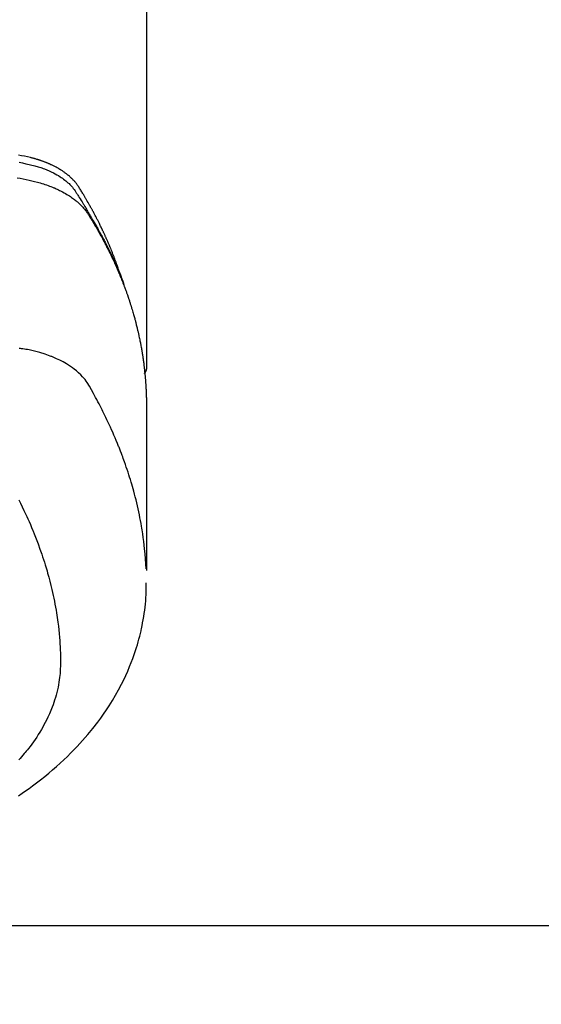
# Model space of a CAD drawing. Extents: x 0 to 26473, y -33073 to -24203.
# Drawn here: x 3369 to 3395, y -26269 to -26219 of the extents above; entities that cross this region are included whole.
import ezdxf

# ---------------------------------------------------------------- set-up
doc = ezdxf.new("R2010")
doc.units = 0
doc.header["$LTSCALE"] = 50
doc.header["$MEASUREMENT"] = 0
doc.linetypes.add('CENTER', pattern=[2, 1.25, -0.25, 0.25, -0.25])
doc.layers.get('0').update_dxf_attribs({"linetype": 'CONTINUOUS'})
doc.layers.get('DEFPOINTS').update_dxf_attribs({"color": 146, "linetype": 'CONTINUOUS'})
doc.layers.add('150-機器', color=8, linetype='CONTINUOUS')
doc.styles.add('KH001', font='txt')
doc.dimstyles.new('KH1xx015', dxfattribs={"dimscale": 10, "dimtxt": 3.8, "dimasz": 0.8, "dimexe": 0.3, "dimexo": 1.2, "dimgap": 0.5, "dimtad": 3, "dimdec": 1, "dimdsep": 46, "dimlunit": 6, "dimtxsty": 'KH001', "dimblk": 'DOT', "dimcen": 1, "dimdle": 1, "dimclrd": 256, "dimclre": 256, "dimclrt": 256, "dimadec": 0, "dimazin": 0, "dimtfac": 1, "dimtdec": 1, "dimtix": 1, "dimtmove": 2, "dimatfit": 3, "dimldrblk": 'CLOSEDBLANK', "dimfxl": 1, "dimtolj": 1, "dimtzin": 0, "dimlwd": -1, "dimlwe": -1, "dimarcsym": 0})

# ---------------------------------------------------------------- blocks, each defined once
blk = doc.blocks.new('_Dot')
at = {"color": 0, "linetype": 'ByBlock', "lineweight": -2}
blk.add_line((-0.5, 0), (-1, 0), dxfattribs=at)
at = {"color": 0, "linetype": 'ByBlock', "const_width": 0.5}
blk.add_lwpolyline([(-0.25, 0, 1), (0.25, 0, 1)], format="xyb", close=True, dxfattribs=at)
blk = doc.blocks.new('*D168')
at = {"layer": 'DEFPOINTS', "transparency": 16777216}
for p, q in [((3340.054, -26065.482), (3212.22, -26065.482)), ((3215.22, -26073.482), (3215.22, -26257.482)), ((3490.061, -26265.482), (3212.22, -26265.482))]:
    blk.add_line(p, q, dxfattribs=at)
at = {"layer": 'DEFPOINTS', "color": 0, "transparency": 16777216}
for p in [(3352.054, -26065.482), (3215.22, -26265.482), (3502.061, -26265.482)]:
    blk.add_point(p, dxfattribs=at)
at = {"layer": 'DEFPOINTS', "transparency": 16777216, "xscale": 8, "yscale": 8, "zscale": 8}
for p, rotation in [((3215.22, -26065.482), 90), ((3215.22, -26265.482), 270)]:
    blk.add_blockref('_Dot', p, dxfattribs=dict(at, rotation=rotation))
at = {"layer": 'DEFPOINTS', "transparency": 16777216, "insert": (3191.22, -26165.482), "char_height": 38, "attachment_point": 5, "rotation": 90, "style": 'KH001'}
blk.add_mtext('\\A1;200', dxfattribs=at)
blk = doc.blocks.new('_ClosedBlank')
at = {"color": 0, "linetype": 'ByBlock', "lineweight": -2}
for p, q in [((-1, 0.1667), (0, 0)), ((-1, 0.1667), (-1, -0.1667)), ((0, 0), (-1, -0.1667))]:
    blk.add_line(p, q, dxfattribs=at)
blk = doc.blocks.new('F402_H')
at = {"layer": '150-機器', "color": 13, "linetype": 'Continuous'}
blk.add_line((22.939, -188.142), (22.939, -261.807), dxfattribs=at)
for points in [[(21.583, -256.961), (21.563, -256.897), (21.543, -256.832), (21.522, -256.768), (21.501, -256.704), (21.483, -256.65), (21.464, -256.596), (21.445, -256.543), (21.426, -256.489), (21.417, -256.467), (21.409, -256.445), (21.401, -256.423), (21.393, -256.401), (21.38, -256.365), (21.367, -256.329), (21.354, -256.294), (21.341, -256.258), (21.329, -256.227), (21.317, -256.196), (21.306, -256.165), (21.294, -256.133), (21.28, -256.098), (21.266, -256.062), (21.252, -256.026), (21.238, -255.991), (21.214, -255.929), (21.189, -255.866), (21.164, -255.804), (21.139, -255.742), (21.128, -255.716), (21.117, -255.69), (21.106, -255.663), (21.095, -255.637), (21.084, -255.61), (21.073, -255.583), (21.062, -255.557), (21.051, -255.53), (21.039, -255.503), (21.028, -255.477), (21.016, -255.45), (21.005, -255.423), (20.997, -255.406), (20.99, -255.388), (20.982, -255.37), (20.975, -255.352), (20.959, -255.317), (20.943, -255.282), (20.928, -255.247), (20.912, -255.212), (20.9, -255.185), (20.888, -255.158), (20.877, -255.132), (20.865, -255.105), (20.849, -255.07), (20.833, -255.035), (20.816, -255), (20.8, -254.965), (20.788, -254.938), (20.776, -254.912), (20.764, -254.885), (20.751, -254.859), (20.739, -254.832), (20.726, -254.806), (20.714, -254.779), (20.701, -254.753), (20.693, -254.735), (20.685, -254.718), (20.676, -254.7), (20.668, -254.682), (20.659, -254.665), (20.651, -254.647), (20.642, -254.63), (20.634, -254.612), (20.612, -254.569), (20.591, -254.525), (20.569, -254.481), (20.548, -254.437), (20.531, -254.402), (20.513, -254.367), (20.496, -254.332), (20.478, -254.297), (20.46, -254.262), (20.442, -254.227), (20.424, -254.192), (20.406, -254.157), (20.395, -254.135), (20.383, -254.113), (20.372, -254.091), (20.36, -254.069), (20.34, -254.03), (20.319, -253.991), (20.298, -253.952), (20.278, -253.913), (20.259, -253.878), (20.24, -253.843), (20.222, -253.809), (20.203, -253.774), (20.189, -253.748), (20.174, -253.722), (20.16, -253.696), (20.146, -253.67), (20.132, -253.644), (20.117, -253.618), (20.103, -253.591), (20.088, -253.565), (20.078, -253.548), (20.069, -253.531), (20.059, -253.514), (20.049, -253.496), (20.01, -253.427), (19.97, -253.357), (19.931, -253.288), (19.891, -253.219), (19.875, -253.193), (19.86, -253.168), (19.845, -253.142), (19.83, -253.116), (19.815, -253.09), (19.799, -253.064), (19.784, -253.039), (19.769, -253.013), (19.759, -252.995), (19.748, -252.978), (19.738, -252.961), (19.727, -252.944), (19.701, -252.901), (19.675, -252.858), (19.648, -252.815), (19.622, -252.772), (19.596, -252.729), (19.569, -252.686), (19.542, -252.644), (19.516, -252.601), (19.494, -252.566), (19.471, -252.531), (19.448, -252.497), (19.425, -252.463), (19.401, -252.43), (19.376, -252.398), (19.351, -252.366), (19.325, -252.334), (19.3, -252.305), (19.274, -252.275), (19.248, -252.246), (19.221, -252.218), (19.193, -252.188), (19.165, -252.16), (19.136, -252.131), (19.107, -252.103), (19.086, -252.084), (19.064, -252.064), (19.043, -252.045), (19.021, -252.026), (18.983, -251.994), (18.945, -251.962), (18.907, -251.931), (18.868, -251.901), (18.841, -251.88), (18.814, -251.86), (18.787, -251.84), (18.76, -251.821), (18.728, -251.799), (18.697, -251.778), (18.666, -251.757), (18.634, -251.736), (18.61, -251.721), (18.587, -251.706), (18.563, -251.691), (18.539, -251.676), (18.493, -251.648), (18.446, -251.621), (18.399, -251.594), (18.352, -251.569), (18.316, -251.55), (18.28, -251.531), (18.244, -251.513), (18.208, -251.495), (18.178, -251.48), (18.147, -251.465), (18.117, -251.45), (18.086, -251.436), (18.066, -251.426), (18.045, -251.417), (18.024, -251.408), (18.003, -251.399), (17.978, -251.388), (17.953, -251.377), (17.929, -251.367), (17.904, -251.356), (17.882, -251.347), (17.861, -251.338), (17.839, -251.33), (17.817, -251.321), (17.791, -251.311), (17.765, -251.302), (17.739, -251.292), (17.713, -251.282), (17.687, -251.272), (17.661, -251.263), (17.634, -251.253), (17.608, -251.243), (17.585, -251.235), (17.562, -251.228), (17.539, -251.22), (17.516, -251.212), (17.489, -251.204), (17.462, -251.195), (17.435, -251.186), (17.408, -251.178), (17.373, -251.167), (17.338, -251.156), (17.303, -251.146), (17.268, -251.136), (17.24, -251.128), (17.212, -251.12), (17.185, -251.113), (17.157, -251.106), (17.129, -251.098), (17.101, -251.091), (17.073, -251.084), (17.045, -251.077), (16.895, -251.041), (16.744, -251.009), (16.592, -250.978), (16.441, -250.948)], [(16.465, -251.309), (16.633, -251.348), (16.801, -251.388), (16.969, -251.427), (17.043, -251.443), (17.117, -251.46), (17.19, -251.477), (17.264, -251.495), (17.321, -251.51), (17.379, -251.526), (17.437, -251.543), (17.494, -251.561), (17.561, -251.582), (17.627, -251.604), (17.693, -251.627), (17.758, -251.651), (17.874, -251.697), (17.988, -251.746), (18.102, -251.798), (18.213, -251.853), (18.299, -251.898), (18.383, -251.945), (18.466, -251.995), (18.548, -252.046), (18.609, -252.087), (18.67, -252.128), (18.729, -252.171), (18.788, -252.216), (18.843, -252.26), (18.897, -252.306), (18.95, -252.353), (19.002, -252.401), (19.046, -252.444), (19.09, -252.488), (19.131, -252.534), (19.172, -252.581), (19.22, -252.643), (19.265, -252.706), (19.309, -252.771), (19.352, -252.837), (19.372, -252.868), (19.392, -252.898), (19.412, -252.929), (19.432, -252.96), (19.455, -252.995), (19.478, -253.031), (19.501, -253.066), (19.524, -253.101), (19.571, -253.176), (19.617, -253.251), (19.664, -253.326), (19.71, -253.401), (19.729, -253.432), (19.748, -253.462), (19.767, -253.493), (19.786, -253.524), (19.812, -253.567), (19.837, -253.609), (19.862, -253.652), (19.887, -253.695), (19.917, -253.751), (19.947, -253.807), (19.977, -253.863), (20.008, -253.918), (20.033, -253.96), (20.059, -254.001), (20.084, -254.043), (20.11, -254.084), (20.128, -254.113), (20.145, -254.142), (20.162, -254.171), (20.18, -254.2), (20.231, -254.286), (20.283, -254.373), (20.334, -254.46), (20.384, -254.548), (20.411, -254.593), (20.437, -254.639), (20.463, -254.685), (20.489, -254.731), (20.508, -254.764), (20.526, -254.798), (20.544, -254.831), (20.563, -254.865), (20.581, -254.898), (20.599, -254.932), (20.617, -254.965), (20.636, -254.998), (20.66, -255.044), (20.685, -255.091), (20.71, -255.137), (20.734, -255.183), (20.761, -255.233), (20.788, -255.284), (20.814, -255.335), (20.84, -255.385), (20.857, -255.419), (20.875, -255.453), (20.892, -255.486), (20.909, -255.52), (20.926, -255.554), (20.943, -255.587), (20.961, -255.621), (20.978, -255.655), (20.995, -255.688), (21.011, -255.722), (21.028, -255.756), (21.045, -255.789), (21.078, -255.857), (21.111, -255.924), (21.144, -255.992), (21.177, -256.06), (21.189, -256.085), (21.202, -256.11), (21.214, -256.136), (21.226, -256.161), (21.246, -256.204), (21.267, -256.246), (21.287, -256.288), (21.307, -256.331), (21.329, -256.378), (21.35, -256.424), (21.371, -256.471), (21.393, -256.518), (21.417, -256.574), (21.442, -256.629), (21.466, -256.684), (21.49, -256.74), (21.501, -256.765), (21.512, -256.791), (21.523, -256.816), (21.533, -256.842), (21.554, -256.893), (21.576, -256.944), (21.596, -256.995), (21.617, -257.047), (21.632, -257.086), (21.647, -257.124), (21.662, -257.163), (21.677, -257.202), (21.686, -257.227), (21.696, -257.253), (21.705, -257.279), (21.715, -257.305), (21.734, -257.361), (21.754, -257.417), (21.773, -257.473), (21.792, -257.529)], [(16.357, -252.097), (16.511, -252.127), (16.664, -252.158), (16.817, -252.19), (16.97, -252.223), (17.113, -252.255), (17.255, -252.289), (17.396, -252.325), (17.537, -252.363), (17.617, -252.387), (17.698, -252.412), (17.778, -252.438), (17.857, -252.465), (17.934, -252.493), (18.01, -252.521), (18.086, -252.551), (18.162, -252.581), (18.195, -252.594), (18.227, -252.607), (18.26, -252.621), (18.292, -252.635), (18.35, -252.66), (18.408, -252.687), (18.466, -252.714), (18.523, -252.742), (18.562, -252.762), (18.6, -252.781), (18.638, -252.801), (18.676, -252.821), (18.749, -252.861), (18.822, -252.902), (18.894, -252.945), (18.965, -252.989), (19.022, -253.025), (19.078, -253.062), (19.133, -253.1), (19.187, -253.139), (19.232, -253.173), (19.277, -253.206), (19.321, -253.241), (19.364, -253.276), (19.399, -253.305), (19.434, -253.335), (19.469, -253.366), (19.503, -253.397), (19.529, -253.422), (19.556, -253.447), (19.582, -253.472), (19.608, -253.498), (19.633, -253.524), (19.658, -253.55), (19.682, -253.576), (19.706, -253.602), (19.742, -253.642), (19.777, -253.683), (19.811, -253.725), (19.844, -253.768), (19.868, -253.801), (19.892, -253.834), (19.916, -253.867), (19.938, -253.901), (19.956, -253.929), (19.974, -253.956), (19.991, -253.984), (20.009, -254.012), (20.028, -254.042), (20.047, -254.073), (20.066, -254.104), (20.085, -254.135), (20.108, -254.171), (20.13, -254.208), (20.153, -254.245), (20.175, -254.281), (20.193, -254.312), (20.212, -254.343), (20.23, -254.374), (20.249, -254.404), (20.267, -254.435), (20.285, -254.466), (20.303, -254.497), (20.321, -254.528), (20.34, -254.558), (20.358, -254.589), (20.376, -254.62), (20.394, -254.651), (20.412, -254.682), (20.43, -254.712), (20.447, -254.743), (20.465, -254.774), (20.487, -254.813), (20.51, -254.853), (20.532, -254.892), (20.554, -254.932), (20.573, -254.967), (20.592, -255.001), (20.611, -255.036), (20.631, -255.071), (20.648, -255.102), (20.665, -255.133), (20.682, -255.164), (20.699, -255.195), (20.729, -255.251), (20.759, -255.307), (20.789, -255.363), (20.818, -255.419), (20.828, -255.438), (20.838, -255.457), (20.847, -255.475), (20.857, -255.494), (20.876, -255.531), (20.895, -255.569), (20.915, -255.606), (20.934, -255.644), (20.95, -255.675), (20.966, -255.706), (20.982, -255.737), (20.998, -255.768), (21.01, -255.793), (21.022, -255.818), (21.034, -255.843), (21.047, -255.868), (21.062, -255.9), (21.077, -255.931), (21.093, -255.962), (21.108, -255.994), (21.121, -256.019), (21.133, -256.044), (21.145, -256.069), (21.157, -256.094), (21.169, -256.119), (21.18, -256.144), (21.192, -256.169), (21.204, -256.194), (21.213, -256.213), (21.222, -256.232), (21.231, -256.25), (21.24, -256.269), (21.258, -256.307), (21.275, -256.345), (21.293, -256.383), (21.31, -256.421), (21.321, -256.446), (21.332, -256.471), (21.343, -256.496), (21.355, -256.521), (21.369, -256.553), (21.383, -256.584), (21.397, -256.616), (21.412, -256.647), (21.423, -256.672), (21.434, -256.697), (21.445, -256.723), (21.455, -256.748), (21.472, -256.786), (21.488, -256.824), (21.505, -256.861), (21.521, -256.899), (21.532, -256.925), (21.542, -256.95), (21.553, -256.975), (21.564, -257.001), (21.579, -257.038), (21.595, -257.076), (21.611, -257.114), (21.626, -257.152), (21.639, -257.184), (21.651, -257.215), (21.664, -257.247), (21.677, -257.278), (21.687, -257.304), (21.697, -257.329), (21.708, -257.355), (21.718, -257.38), (21.733, -257.418), (21.747, -257.456), (21.762, -257.494), (21.777, -257.533), (21.789, -257.564), (21.801, -257.596), (21.813, -257.628), (21.825, -257.66), (21.842, -257.704), (21.858, -257.749), (21.874, -257.793), (21.89, -257.838), (21.904, -257.876), (21.918, -257.914), (21.931, -257.952), (21.945, -257.99), (21.959, -258.029), (21.972, -258.067), (21.986, -258.105), (21.999, -258.143), (22.008, -258.169), (22.016, -258.194), (22.024, -258.22), (22.033, -258.246), (22.046, -258.284), (22.058, -258.322), (22.071, -258.36), (22.084, -258.398), (22.096, -258.437), (22.109, -258.475), (22.121, -258.514), (22.134, -258.552), (22.142, -258.578), (22.15, -258.603), (22.158, -258.629), (22.166, -258.655), (22.177, -258.693), (22.189, -258.731), (22.201, -258.77), (22.212, -258.808), (22.232, -258.872), (22.251, -258.936), (22.27, -259), (22.288, -259.065), (22.303, -259.116), (22.317, -259.167), (22.331, -259.219), (22.345, -259.27), (22.355, -259.308), (22.366, -259.347), (22.376, -259.385), (22.386, -259.424), (22.396, -259.462), (22.406, -259.501), (22.416, -259.54), (22.426, -259.578), (22.439, -259.63), (22.451, -259.681), (22.463, -259.733), (22.476, -259.785), (22.485, -259.823), (22.494, -259.862), (22.504, -259.901), (22.513, -259.939), (22.522, -259.978), (22.53, -260.017), (22.539, -260.055), (22.548, -260.094), (22.561, -260.158), (22.575, -260.223), (22.588, -260.288), (22.601, -260.352), (22.612, -260.404), (22.622, -260.455), (22.632, -260.507), (22.642, -260.559), (22.647, -260.585), (22.652, -260.611), (22.657, -260.636), (22.662, -260.662), (22.672, -260.714), (22.681, -260.766), (22.69, -260.817), (22.699, -260.869), (22.703, -260.895), (22.708, -260.921), (22.712, -260.947), (22.716, -260.973), (22.722, -261.011), (22.729, -261.05), (22.735, -261.089), (22.741, -261.128), (22.745, -261.154), (22.749, -261.18), (22.753, -261.205), (22.757, -261.231), (22.763, -261.27), (22.769, -261.309), (22.774, -261.348), (22.78, -261.386), (22.787, -261.438), (22.794, -261.49), (22.8, -261.542), (22.807, -261.594), (22.812, -261.633), (22.816, -261.672), (22.821, -261.711), (22.826, -261.75), (22.829, -261.775), (22.832, -261.801), (22.835, -261.827), (22.838, -261.853), (22.841, -261.879), (22.844, -261.905), (22.847, -261.931), (22.85, -261.957), (22.851, -261.972), (22.853, -261.988), (22.854, -262.003), (22.856, -262.019), (22.859, -262.056), (22.863, -262.092), (22.866, -262.129), (22.87, -262.165), (22.873, -262.204), (22.877, -262.243), (22.88, -262.282), (22.884, -262.321), (22.886, -262.347), (22.888, -262.373), (22.89, -262.399), (22.892, -262.425), (22.894, -262.451), (22.896, -262.477), (22.898, -262.502), (22.9, -262.528), (22.901, -262.555), (22.903, -262.581), (22.905, -262.607), (22.907, -262.633), (22.907, -262.646), (22.908, -262.659), (22.909, -262.672), (22.91, -262.685), (22.912, -262.724), (22.914, -262.763), (22.916, -262.802), (22.918, -262.841), (22.919, -262.867), (22.92, -262.892), (22.921, -262.918), (22.923, -262.944), (22.924, -262.97), (22.925, -262.996), (22.926, -263.022), (22.928, -263.048), (22.93, -263.113), (22.932, -263.178), (22.934, -263.243), (22.936, -263.308), (22.937, -263.373), (22.937, -263.439), (22.938, -263.504), (22.939, -263.569), (22.939, -263.613), (22.939, -263.656), (22.939, -263.7), (22.94, -263.744), (22.94, -263.833), (22.94, -263.922), (22.94, -264.011), (22.94, -264.1), (22.938, -266.096), (22.937, -268.091), (22.938, -270.087), (22.94, -272.082)], [(22.924, -272.005), (22.908, -271.752), (22.891, -271.499), (22.872, -271.246), (22.849, -270.993), (22.828, -270.798), (22.804, -270.604), (22.779, -270.41), (22.751, -270.216), (22.736, -270.12), (22.722, -270.025), (22.706, -269.929), (22.69, -269.834), (22.665, -269.69), (22.639, -269.546), (22.611, -269.402), (22.582, -269.259), (22.55, -269.104), (22.517, -268.949), (22.482, -268.794), (22.446, -268.64), (22.41, -268.492), (22.372, -268.344), (22.334, -268.196), (22.294, -268.049), (22.262, -267.932), (22.229, -267.816), (22.196, -267.7), (22.162, -267.584), (22.124, -267.46), (22.086, -267.337), (22.047, -267.213), (22.007, -267.09), (21.962, -266.956), (21.917, -266.821), (21.871, -266.687), (21.823, -266.554), (21.794, -266.472), (21.765, -266.391), (21.735, -266.31), (21.705, -266.229), (21.666, -266.126), (21.627, -266.023), (21.587, -265.921), (21.547, -265.819), (21.527, -265.769), (21.508, -265.72), (21.488, -265.671), (21.467, -265.621), (21.409, -265.479), (21.349, -265.338), (21.288, -265.197), (21.227, -265.056), (21.167, -264.921), (21.107, -264.787), (21.045, -264.653), (20.983, -264.519), (20.932, -264.413), (20.881, -264.307), (20.83, -264.202), (20.778, -264.096), (20.731, -264.001), (20.683, -263.906), (20.635, -263.811), (20.587, -263.716), (20.53, -263.607), (20.472, -263.498), (20.414, -263.389), (20.356, -263.279), (20.256, -263.087), (20.154, -262.897), (20.047, -262.709), (19.93, -262.527), (19.876, -262.45), (19.818, -262.374), (19.758, -262.301), (19.696, -262.229), (19.597, -262.125), (19.492, -262.025), (19.383, -261.93), (19.27, -261.84), (19.173, -261.768), (19.075, -261.699), (18.974, -261.633), (18.871, -261.57), (18.708, -261.477), (18.541, -261.391), (18.372, -261.31), (18.2, -261.235), (18.163, -261.219), (18.125, -261.204), (18.087, -261.189), (18.049, -261.174), (17.785, -261.077), (17.517, -260.991), (17.245, -260.918), (16.97, -260.861), (16.892, -260.848), (16.814, -260.835), (16.736, -260.824), (16.657, -260.812), (16.618, -260.806), (16.578, -260.8), (16.539, -260.794), (16.5, -260.788), (16.47, -260.784)], [(22.939, -261.793), (22.939, -261.795), (22.939, -261.798), (22.939, -261.8), (22.939, -261.802), (22.939, -261.804), (22.939, -261.807), (22.939, -261.809), (22.939, -261.811), (22.939, -261.813), (22.939, -261.816), (22.938, -261.818), (22.938, -261.82), (22.938, -261.822), (22.938, -261.825), (22.938, -261.827), (22.937, -261.829), (22.937, -261.831), (22.937, -261.834), (22.937, -261.836), (22.936, -261.838), (22.936, -261.84), (22.936, -261.843), (22.935, -261.845), (22.935, -261.847), (22.934, -261.849), (22.934, -261.852), (22.934, -261.854), (22.933, -261.856), (22.933, -261.858), (22.932, -261.86), (22.932, -261.863), (22.931, -261.865), (22.931, -261.867), (22.93, -261.869), (22.93, -261.872), (22.929, -261.874), (22.929, -261.876), (22.928, -261.878), (22.928, -261.88), (22.927, -261.883), (22.926, -261.885), (22.926, -261.887), (22.925, -261.889), (22.924, -261.891), (22.924, -261.894), (22.923, -261.896), (22.922, -261.898), (22.922, -261.9), (22.921, -261.902), (22.92, -261.905), (22.919, -261.907), (22.919, -261.909), (22.918, -261.911), (22.917, -261.913), (22.916, -261.915), (22.915, -261.917), (22.914, -261.92), (22.914, -261.922), (22.913, -261.924), (22.912, -261.926), (22.911, -261.928), (22.91, -261.93), (22.909, -261.932), (22.908, -261.935), (22.907, -261.937), (22.906, -261.939), (22.905, -261.941), (22.904, -261.943), (22.903, -261.945), (22.902, -261.947), (22.901, -261.949), (22.9, -261.951), (22.899, -261.953), (22.898, -261.956), (22.897, -261.958), (22.896, -261.96), (22.894, -261.962), (22.893, -261.964), (22.892, -261.966), (22.891, -261.968), (22.89, -261.97), (22.889, -261.972), (22.887, -261.974), (22.886, -261.976), (22.885, -261.978), (22.884, -261.98), (22.882, -261.982), (22.881, -261.984), (22.88, -261.986), (22.879, -261.988), (22.877, -261.99), (22.876, -261.992), (22.875, -261.994), (22.873, -261.996), (22.872, -261.998), (22.87, -262), (22.869, -262.002), (22.868, -262.004), (22.866, -262.006), (22.865, -262.008), (22.863, -262.01), (22.862, -262.012), (22.86, -262.013), (22.859, -262.015), (22.857, -262.017), (22.856, -262.019), (22.854, -262.021), (22.853, -262.023), (22.851, -262.025), (22.85, -262.027), (22.848, -262.028), (22.847, -262.03), (22.845, -262.032), (22.843, -262.034), (22.842, -262.036), (22.84, -262.038), (22.838, -262.039), (22.837, -262.041), (22.835, -262.043), (22.833, -262.045), (22.832, -262.047), (22.83, -262.048), (22.828, -262.05), (22.827, -262.052), (22.825, -262.054), (22.823, -262.055), (22.821, -262.057)], [(16.446, -268.486), (16.536, -268.666), (16.624, -268.847), (16.71, -269.028), (16.759, -269.133), (16.808, -269.239), (16.856, -269.344), (16.904, -269.45), (16.97, -269.6), (17.036, -269.75), (17.1, -269.901), (17.163, -270.052), (17.18, -270.093), (17.196, -270.134), (17.213, -270.175), (17.229, -270.216), (17.33, -270.474), (17.429, -270.734), (17.524, -270.994), (17.616, -271.256), (17.661, -271.391), (17.706, -271.526), (17.75, -271.661), (17.792, -271.797), (17.824, -271.902), (17.855, -272.007), (17.886, -272.112), (17.916, -272.218), (17.974, -272.426), (18.029, -272.635), (18.083, -272.845), (18.133, -273.056), (18.167, -273.204), (18.2, -273.354), (18.231, -273.503), (18.261, -273.653), (18.289, -273.801), (18.317, -273.95), (18.343, -274.099), (18.368, -274.248), (18.386, -274.367), (18.404, -274.485), (18.421, -274.604), (18.436, -274.723), (18.46, -274.914), (18.482, -275.106), (18.501, -275.298), (18.518, -275.49), (18.531, -275.651), (18.541, -275.812), (18.55, -275.974), (18.558, -276.135), (18.564, -276.281), (18.568, -276.427), (18.571, -276.573), (18.571, -276.719), (18.568, -276.921), (18.56, -277.123), (18.546, -277.325), (18.525, -277.527), (18.509, -277.652), (18.49, -277.777), (18.468, -277.901), (18.443, -278.025), (18.414, -278.159), (18.382, -278.292), (18.347, -278.424), (18.31, -278.556), (18.272, -278.68), (18.232, -278.803), (18.189, -278.926), (18.144, -279.048), (18.078, -279.215), (18.008, -279.38), (17.933, -279.544), (17.855, -279.706), (17.793, -279.827), (17.729, -279.947), (17.664, -280.066), (17.596, -280.184), (17.519, -280.312), (17.44, -280.438), (17.358, -280.564), (17.275, -280.687), (17.192, -280.805), (17.108, -280.921), (17.022, -281.036), (16.934, -281.149), (16.883, -281.215), (16.83, -281.28), (16.777, -281.344), (16.724, -281.408), (16.655, -281.489), (16.586, -281.569), (16.515, -281.649), (16.444, -281.727)], [(16.439, -283.546), (16.617, -283.425), (16.793, -283.302), (16.968, -283.177), (17.141, -283.05), (17.351, -282.892), (17.56, -282.732), (17.765, -282.568), (17.969, -282.402), (18.167, -282.235), (18.363, -282.065), (18.556, -281.892), (18.746, -281.716), (18.917, -281.552), (19.086, -281.386), (19.252, -281.217), (19.415, -281.046), (19.692, -280.745), (19.96, -280.436), (20.22, -280.121), (20.47, -279.798), (20.619, -279.596), (20.764, -279.392), (20.905, -279.185), (21.043, -278.975), (21.21, -278.707), (21.372, -278.435), (21.526, -278.159), (21.673, -277.88), (21.784, -277.658), (21.889, -277.433), (21.991, -277.207), (22.087, -276.978), (22.168, -276.775), (22.246, -276.57), (22.319, -276.365), (22.389, -276.157), (22.435, -276.013), (22.48, -275.867), (22.522, -275.721), (22.562, -275.575), (22.598, -275.437), (22.632, -275.298), (22.664, -275.16), (22.694, -275.02), (22.7, -274.993), (22.706, -274.965), (22.712, -274.937), (22.717, -274.91), (22.748, -274.751), (22.777, -274.592), (22.804, -274.433), (22.829, -274.273), (22.851, -274.114), (22.871, -273.954), (22.889, -273.793), (22.903, -273.633), (22.91, -273.538), (22.916, -273.444), (22.921, -273.349), (22.925, -273.254), (22.928, -273.169), (22.929, -273.083), (22.931, -272.998), (22.931, -272.913), (22.931, -272.866), (22.93, -272.818), (22.929, -272.771), (22.929, -272.723)]]:
    blk.add_lwpolyline(points, dxfattribs=at)

msp = doc.modelspace()

# ---------------------------------------------------------------- linework, layer by layer
at = {"layer": '150-機器', "color": 161, "linetype": 'CENTER'}
msp.add_line((3634.462, -26265.482), (3369.66, -26265.482), dxfattribs=at)

# ---------------------------------------------------------------- block references
at = {"layer": '150-機器'}
msp.add_blockref('F402_H', (3352.409, -25975.319), dxfattribs=at)

# ---------------------------------------------------------------- dimensions: what is measured, and where the dimension line sits
at = {"layer": 'DEFPOINTS'}
dim = msp.add_linear_dim(base=(3215.22, -26265.482), p1=(3352.054, -26065.482), p2=(3502.061, -26265.482), angle=90, dimstyle='KH1xx015', dxfattribs=at)
dim.commit()
dim.dimension.update_dxf_attribs({"geometry": '*D168', "text_midpoint": (3191.22, -26165.482)})

doc.saveas('drawing.dxf')
